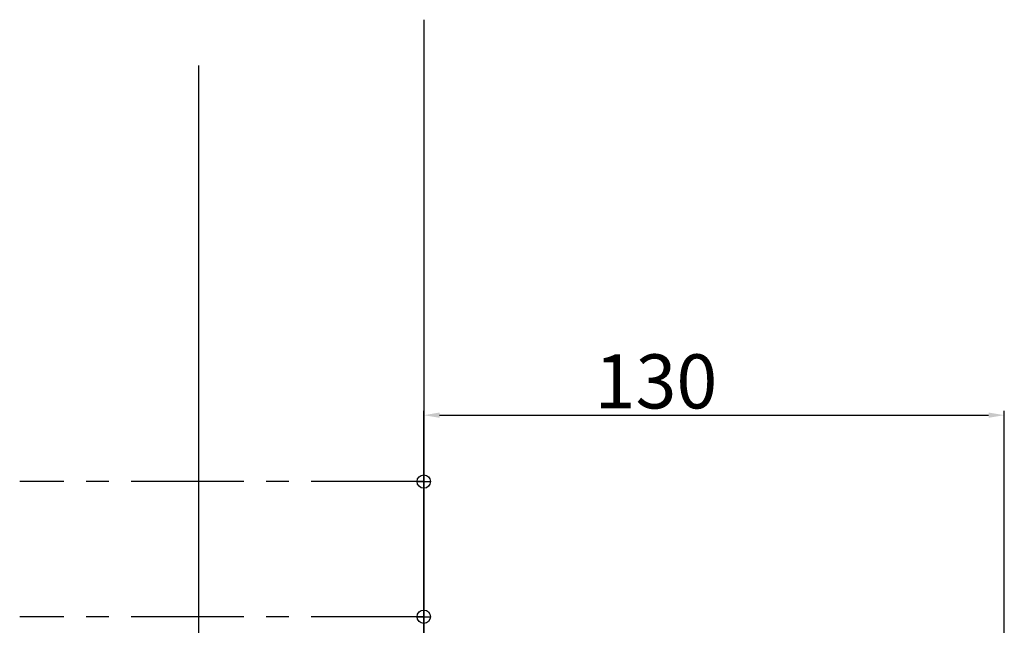
# Model space of a CAD drawing. Extents: x 113 to 2562, y -492 to 981.
# Drawn here: x 2095 to 2314, y -8 to 127 of the extents above; entities that cross this region are included whole.
import ezdxf

# ---------------------------------------------------------------- set-up
doc = ezdxf.new("R2010")
doc.units = 0
doc.header["$MEASUREMENT"] = 0
doc.header["$PDMODE"] = 2
doc.header["$PDSIZE"] = -0.01
doc.linetypes.add('MITTEX2', pattern=[4, 2.5, -0.5, 0.5, -0.5])
doc.layers.get('Defpoints').update_dxf_attribs({"linetype": 'CONTINUOUS'})
for name, color, linetype in [('01_BLOCKFANG', 2, 'CONTINUOUS'), ('02_BEMASSUNG', 4, 'CONTINUOUS'), ('03_MITTELLINIE', 1, 'MITTEX2'), ('09_BAU-VORGABE', 7, 'CONTINUOUS')]:
    doc.layers.add(name, color=color, linetype=linetype)
doc.styles.get("Standard").update_dxf_attribs({"font": 'monotxt.shx'})
doc.dimstyles.new('DORMA', dxfattribs={"dimtxt": 12, "dimasz": 3.5, "dimexe": 1, "dimexo": 1, "dimgap": 1.5, "dimtad": 1, "dimdec": 0, "dimzin": 9, "dimdsep": 46, "dimtxsty": 'Standard', "dimcen": 0.1, "dimclrd": 256, "dimclre": 256, "dimclrt": 256, "dimadec": 0, "dimazin": 0, "dimtp": 0.1, "dimtm": 0.1, "dimtfac": 1, "dimtdec": 0, "dimtmove": 0, "dimatfit": 3, "dimfxl": 0, "dimtolj": 1, "dimtzin": 0, "dimarcsym": 0})

# ---------------------------------------------------------------- blocks, each defined once
blk = doc.blocks.new('Tuer_SA')
at = {"layer": '09_BAU-VORGABE'}
blk.add_lwpolyline([(0, 215.55), (0, 5), (-35, 5), (-35, 15), (-50, 15), (-50, 205.39)], dxfattribs=at)
blk = doc.blocks.new('*D73')
at = {"layer": '02_BEMASSUNG', "lineweight": -2}
for p, q in [((2184.79, -83), (2184.79, 40.06)), ((2313.76, -12.17), (2313.76, 40.06)), ((2188.29, 39.06), (2310.26, 39.06))]:
    blk.add_line(p, q, dxfattribs=at)
at = {"layer": '02_BEMASSUNG'}
for points in [[(2188.29, 39.65), (2188.29, 38.48), (2184.79, 39.06)], [(2310.26, 39.65), (2310.26, 38.48), (2313.76, 39.06)]]:
    blk.add_solid(points, dxfattribs=at)
at = {"layer": 'Defpoints', "color": 0}
for p in [(2313.76, 39.06), (2313.76, -13.17), (2184.79, -84)]:
    blk.add_point(p, dxfattribs=at)
at = {"layer": '02_BEMASSUNG', "insert": (2236.37, 46.56), "char_height": 12, "attachment_point": 5}
blk.add_mtext('\\A1;130', dxfattribs=at)
blk = doc.blocks.new('Blockfang')
at = {"layer": '01_BLOCKFANG'}
for p, q in [((-1.48, 0), (1.48, 0)), ((0, 1.48), (0, -1.48))]:
    blk.add_line(p, q, dxfattribs=at)
blk.add_circle((0, 0), 1.48, dxfattribs=at)

msp = doc.modelspace()

# ---------------------------------------------------------------- linework, layer by layer
at = {"layer": '03_MITTELLINIE', "ltscale": 10}
for p, q in [((2184.79, 24.33), (2095.01, 24.33)), ((2184.79, -5.67), (2095.01, -5.67))]:
    msp.add_line(p, q, dxfattribs=at)

# ---------------------------------------------------------------- block references
at = {"layer": '01_BLOCKFANG'}
for p in [(2184.79, 24.33), (2184.79, -5.67)]:
    msp.add_blockref('Blockfang', p, dxfattribs=at)
at = {"layer": '09_BAU-VORGABE'}
msp.add_blockref('Tuer_SA', (2184.79, -88.7), dxfattribs=at)

# ---------------------------------------------------------------- dimensions: what is measured, and where the dimension line sits
at = {"layer": '02_BEMASSUNG'}
dim = msp.add_linear_dim(base=(2313.76, 39.06), p1=(2184.79, -84), p2=(2313.76, -13.17), text='130', dimstyle='DORMA', dxfattribs=at)
dim.commit()
dim.dimension.update_dxf_attribs({"geometry": '*D73', "text_midpoint": (2236.37, 39.06), "dimtype": 160})

doc.saveas('drawing.dxf')
